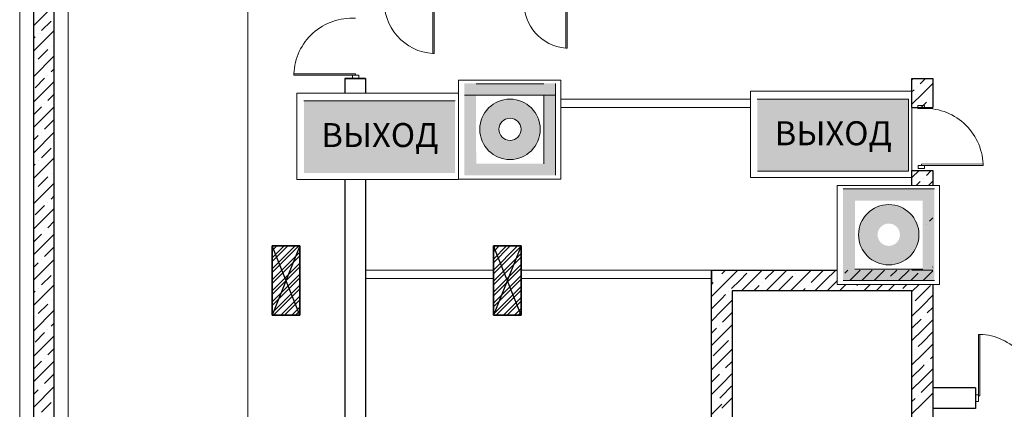
# Model space of a CAD drawing. Units: millimetres. Extents: x 26 to 1393, y 38 to 1386.
# Drawn here: x 203 to 252, y 354 to 373 of the extents above; entities that cross this region are included whole.
import ezdxf

# ---------------------------------------------------------------- set-up
doc = ezdxf.new("R2010")
doc.units = ezdxf.units.MM
doc.layers.add('kolonni', color=7, linetype='Continuous')
doc.layers.add('sveta', color=7, linetype='Continuous', lineweight=5)
doc.styles.get("Standard").update_dxf_attribs({"font": 'ARIAL.TTF', "height": 3})

msp = doc.modelspace()

# ---------------------------------------------------------------- hatches: boundary and pattern name
at = {"linetype": 'Continuous', "lineweight": 20}
h = msp.add_hatch(color=1, dxfattribs=at)
h.paths.add_polyline_path([(225.113, 370.125), (225.113, 365.481), (229.731, 365.481), (229.731, 370.125)])
h.paths.add_polyline_path([(229.138, 369.52), (229.138, 366.063), (225.711, 366.063), (225.705, 369.52)], flags=16)
h.paths.add_polyline_path([(228.95, 367.803, -1), (225.894, 367.803, -1)], flags=0)
h.paths.add_polyline_path([(227.987, 367.803, -1), (226.857, 367.803, -1)], flags=0)
at = {"linetype": 'Continuous', "lineweight": 60}
for points in [[(224.645, 369.24), (216.997, 369.24), (216.997, 365.599), (224.645, 365.599)], [(247.587, 369.332), (239.94, 369.332), (239.94, 365.691), (247.587, 365.691)]]:
    msp.add_hatch(color=3, dxfattribs=at).paths.add_polyline_path(points)
at = {"linetype": 'Continuous', "lineweight": 20}
h = msp.add_hatch(color=1, dxfattribs=at)
h.paths.add_polyline_path([(244.279, 364.791), (244.279, 360.147), (248.897, 360.147), (248.897, 364.791)])
h.paths.add_polyline_path([(248.304, 364.186), (248.304, 360.73), (244.877, 360.73), (244.871, 364.186)], flags=16)
h.paths.add_polyline_path([(248.116, 362.469, -1), (245.061, 362.469, -1)], flags=0)
h.paths.add_polyline_path([(247.153, 362.469, -1), (246.023, 362.469, -1)], flags=0)

# ---------------------------------------------------------------- linework, layer by layer
at = {"color": 7, "linetype": 'Continuous', "lineweight": 20}
for p, q in [((224.818, 370.286), (229.99, 370.286)), ((224.818, 365.283), (224.818, 370.286)), ((229.99, 365.283), (229.99, 370.286)), ((239.587, 369.725), (247.761, 369.725)), ((239.587, 365.361), (239.587, 369.725)), ((247.761, 369.725), (247.761, 365.361)), ((216.644, 369.633), (224.818, 369.633)), ((216.644, 365.269), (216.644, 369.633)), ((224.818, 365.269), (216.644, 365.269)), ((229.99, 365.283), (224.818, 365.283)), ((247.761, 365.361), (239.587, 365.361)), ((243.984, 364.952), (249.156, 364.952)), ((243.984, 359.95), (243.984, 364.952)), ((249.156, 359.95), (249.156, 364.952)), ((249.156, 359.95), (243.984, 359.95))]:
    msp.add_line(p, q, dxfattribs=at)
at = {"color": 1, "linetype": 'Continuous', "lineweight": 20}
for p, q in [((229.138, 370.106), (225.711, 370.106)), ((229.731, 370.125), (229.731, 365.481)), ((229.731, 369.523), (225.113, 369.523)), ((229.138, 369.52), (229.138, 366.063)), ((244.279, 364.791), (248.897, 364.791)), ((248.304, 360.73), (244.877, 360.73)), ((248.897, 360.147), (244.279, 360.147))]:
    msp.add_line(p, q, dxfattribs=at)
at = {"color": 3, "linetype": 'Continuous', "lineweight": 20}
for p, q in [((216.987, 369.24), (224.645, 369.24)), ((239.929, 369.332), (247.587, 369.332)), ((247.587, 369.332), (247.587, 365.691)), ((247.587, 365.691), (239.94, 365.691))]:
    msp.add_line(p, q, dxfattribs=at)
at = {"color": 1, "linetype": 'Continuous', "lineweight": 20}
for centre, radius in [((227.422, 367.803), 1.528), ((227.422, 367.803), 0.565), ((246.588, 362.469), 1.528)]:
    msp.add_circle(centre, radius, dxfattribs=at)
at = {"layer": 'kolonni', "color": 7, "linetype": 'Continuous'}
for p, q in [((215.386, 358.406), (215.386, 361.906)), ((215.386, 361.906), (216.786, 361.906)), ((216.786, 361.906), (215.386, 358.406)), ((216.786, 358.406), (215.386, 361.906)), ((216.786, 361.906), (216.786, 358.406)), ((226.586, 358.406), (226.586, 361.906)), ((226.586, 361.906), (227.986, 361.906)), ((227.986, 361.906), (226.586, 358.406)), ((227.986, 358.406), (226.586, 361.906)), ((227.986, 361.906), (227.986, 358.406)), ((216.786, 358.406), (215.386, 358.406)), ((227.986, 358.406), (226.586, 358.406))]:
    msp.add_line(p, q, dxfattribs=at)
at = {"layer": 'kolonni', "color": 7}
for p, q in [((215.386, 361.86), (215.432, 361.906)), ((215.386, 361.303), (215.989, 361.906)), ((215.386, 360.746), (216.546, 361.906)), ((215.386, 361.674), (215.618, 361.906)), ((215.386, 361.117), (216.174, 361.906)), ((215.386, 360.56), (216.731, 361.906)), ((226.586, 361.796), (226.695, 361.906)), ((226.586, 361.24), (227.252, 361.906)), ((226.586, 360.683), (227.809, 361.906)), ((226.586, 361.611), (226.881, 361.906)), ((226.586, 361.054), (227.438, 361.906)), ((226.586, 360.497), (227.986, 361.897)), ((215.386, 360.189), (216.786, 361.589)), ((215.386, 360.003), (216.786, 361.403)), ((226.586, 360.126), (227.986, 361.526)), ((226.586, 359.94), (227.986, 361.34)), ((215.386, 359.632), (216.786, 361.032)), ((215.386, 359.447), (216.786, 360.847)), ((226.586, 359.569), (227.986, 360.969)), ((226.586, 359.383), (227.986, 360.783)), ((215.386, 359.075), (216.786, 360.475)), ((215.386, 358.89), (216.786, 360.29)), ((226.586, 359.012), (227.986, 360.412)), ((226.586, 358.827), (227.986, 360.227)), ((215.386, 358.518), (216.786, 359.918)), ((215.459, 358.406), (216.786, 359.733)), ((226.586, 358.455), (227.986, 359.855)), ((215.83, 358.406), (216.786, 359.362)), ((226.722, 358.406), (227.986, 359.67)), ((227.093, 358.406), (227.986, 359.299)), ((216.016, 358.406), (216.786, 359.176)), ((216.387, 358.406), (216.786, 358.805)), ((227.279, 358.406), (227.986, 359.113)), ((227.65, 358.406), (227.986, 358.742)), ((216.572, 358.406), (216.786, 358.619)), ((227.835, 358.406), (227.986, 358.556))]:
    msp.add_line(p, q, dxfattribs=at)
at = {"layer": 'kolonni', "color": 7, "lineweight": 30}
for p, q in [((216.786, 361.906), (215.386, 361.906)), ((215.386, 361.906), (215.386, 358.406)), ((216.786, 358.406), (216.786, 361.906)), ((227.986, 361.906), (226.586, 361.906)), ((226.586, 361.906), (226.586, 358.406)), ((227.986, 358.406), (227.986, 361.906)), ((215.386, 358.406), (216.786, 358.406)), ((226.586, 358.406), (227.986, 358.406))]:
    msp.add_line(p, q, dxfattribs=at)
at = {"layer": 'sveta', "color": 7, "linetype": 'Continuous'}
for p, q in [((202.616, 401.716), (202.612, 345.631)), ((204.362, 367.369), (204.362, 396.466)), ((205.062, 396.466), (205.062, 345.631)), ((214.159, 396.466), (214.159, 344.756)), ((223.523, 374.436), (223.523, 371.636)), ((223.593, 371.636), (223.593, 374.436)), ((230.24, 374.436), (230.24, 371.916)), ((230.31, 371.916), (230.31, 374.436)), ((230.24, 371.916), (230.31, 371.916)), ((223.523, 371.636), (223.593, 371.636)), ((219.609, 370.609), (216.49, 370.608)), ((216.49, 370.608), (216.49, 370.538)), ((216.49, 370.538), (219.609, 370.539)), ((219.059, 370.38), (220.109, 370.38)), ((220.109, 370.38), (219.059, 370.38)), ((220.109, 370.38), (219.059, 370.38)), ((219.059, 370.377), (219.059, 369.633)), ((219.445, 370.386), (219.445, 370.539)), ((219.445, 370.539), (219.773, 370.539)), ((219.773, 370.386), (219.445, 370.386)), ((219.609, 370.539), (219.609, 370.609)), ((219.773, 370.539), (219.773, 370.386)), ((239.587, 369.326), (229.99, 369.326)), ((239.587, 368.906), (229.99, 368.906)), ((239.587, 368.906), (233.586, 368.906)), ((247.761, 368.906), (248.811, 368.906)), ((248.394, 369.004), (248.066, 369.003)), ((248.066, 369.003), (248.066, 368.851)), ((248.066, 368.851), (248.395, 368.851)), ((248.395, 368.851), (248.394, 369.004)), ((203.312, 366.319), (203.312, 344.843)), ((204.362, 344.843), (204.362, 366.319)), ((248.401, 365.972), (248.073, 365.971)), ((248.073, 365.971), (248.073, 365.818)), ((248.073, 365.818), (248.401, 365.819)), ((248.237, 366.041), (251.356, 366.05)), ((248.237, 365.971), (248.237, 366.041)), ((251.356, 365.98), (248.237, 365.971)), ((248.401, 365.819), (248.401, 365.972)), ((251.356, 366.05), (251.356, 365.98)), ((219.059, 365.269), (219.059, 344.756)), ((226.586, 360.681), (220.109, 360.681)), ((226.586, 360.261), (220.109, 360.261)), ((237.611, 360.681), (227.986, 360.681)), ((237.611, 360.261), (227.986, 360.261)), ((238.311, 360.681), (237.611, 360.681)), ((248.811, 360.681), (247.761, 360.681)), ((247.761, 359.631), (244.961, 359.631)), ((247.761, 356.831), (247.761, 359.631)), ((237.611, 358.023), (237.611, 357.603)), ((251.128, 357.429), (251.133, 354.31)), ((251.198, 357.429), (251.128, 357.429)), ((251.203, 354.31), (251.198, 357.429)), ((248.811, 353.681), (248.811, 354.731)), ((250.981, 354.036), (250.98, 354.364)), ((250.98, 354.364), (251.133, 354.364)), ((251.133, 354.364), (251.134, 354.036)), ((251.133, 354.31), (251.203, 354.31)), ((251.134, 354.036), (250.981, 354.036))]:
    msp.add_line(p, q, dxfattribs=at)
at = {"layer": 'sveta', "color": 7, "linetype": 'Continuous', "lineweight": 30}
for p, q in [((203.316, 398.656), (203.312, 343.793)), ((204.362, 343.793), (204.366, 398.656)), ((219.059, 370.377), (220.109, 370.377)), ((220.109, 370.377), (219.059, 370.377)), ((220.109, 370.377), (219.059, 370.377)), ((219.059, 370.377), (219.059, 369.633)), ((220.109, 370.377), (220.109, 369.633)), ((247.761, 370.38), (248.811, 370.38)), ((247.761, 368.906), (247.761, 370.38)), ((247.761, 370.38), (248.811, 370.38)), ((248.811, 370.38), (248.811, 368.906)), ((247.761, 368.906), (248.811, 368.906)), ((247.761, 365.721), (248.811, 365.721)), ((247.761, 364.952), (247.761, 365.721)), ((247.761, 365.721), (248.811, 365.721)), ((248.811, 365.721), (248.811, 364.952)), ((219.059, 365.269), (219.059, 344.756)), ((220.109, 365.269), (220.109, 344.756)), ((237.611, 360.681), (243.984, 360.681)), ((237.611, 332.508), (237.611, 360.681)), ((237.611, 360.681), (237.611, 359.981)), ((238.311, 360.681), (238.311, 360.681)), ((248.811, 359.95), (248.811, 339.608)), ((247.761, 359.631), (238.661, 359.631)), ((238.661, 359.631), (238.661, 333.556)), ((247.761, 339.608), (247.761, 359.631)), ((250.981, 354.731), (248.811, 354.731)), ((250.981, 354.731), (250.981, 353.681)), ((250.981, 354.731), (250.981, 353.681)), ((250.981, 353.681), (248.811, 353.681))]:
    msp.add_line(p, q, dxfattribs=at)
at = {"layer": 'sveta', "color": 7}
for p, q in [((203.312, 373.039), (204.362, 374.089)), ((203.715, 372.798), (204.198, 373.28)), ((203.312, 371.752), (204.362, 372.802)), ((203.312, 372.395), (203.393, 372.476)), ((203.554, 372.637), (203.554, 372.637)), ((203.554, 371.35), (204.037, 371.833)), ((204.198, 371.994), (204.198, 371.994)), ((204.359, 372.154), (204.362, 372.158)), ((203.312, 370.465), (204.362, 371.515)), ((203.393, 371.189), (203.393, 371.189)), ((204.198, 370.707), (204.362, 370.871)), ((203.312, 369.178), (204.362, 370.228)), ((203.393, 369.902), (203.876, 370.385)), ((204.037, 370.546), (204.037, 370.546)), ((247.761, 370.31), (247.83, 370.38)), ((248.181, 370.112), (248.286, 370.217)), ((248.286, 370.217), (248.449, 370.38)), ((247.761, 369.692), (247.872, 369.803)), ((248.027, 369.958), (248.027, 369.958)), ((248.286, 369.598), (248.811, 370.123)), ((204.037, 369.259), (204.362, 369.584)), ((247.761, 369.073), (248.286, 369.598)), ((248.286, 368.979), (248.491, 369.184)), ((248.645, 369.339), (248.645, 369.339)), ((248.8, 369.494), (248.811, 369.504)), ((203.312, 367.891), (204.362, 368.941)), ((203.312, 368.534), (203.715, 368.937)), ((203.876, 369.098), (203.876, 369.098)), ((248.212, 368.906), (248.286, 368.979)), ((203.876, 367.811), (204.359, 368.294)), ((203.312, 366.604), (204.362, 367.654)), ((203.312, 367.247), (203.554, 367.489)), ((203.715, 367.65), (203.715, 367.65)), ((203.715, 366.363), (204.198, 366.846)), ((204.359, 367.007), (204.359, 367.007)), ((203.312, 365.317), (204.362, 366.367)), ((203.554, 366.202), (203.554, 366.202)), ((203.312, 365.96), (203.393, 366.041)), ((204.359, 365.72), (204.362, 365.724)), ((247.761, 365.361), (248.121, 365.721)), ((248.491, 365.472), (248.739, 365.721)), ((203.554, 364.915), (204.037, 365.398)), ((204.198, 365.559), (204.198, 365.559)), ((248.336, 365.317), (248.336, 365.317)), ((203.312, 364.03), (204.362, 365.08)), ((203.393, 364.755), (203.393, 364.755)), ((247.971, 364.952), (248.181, 365.162)), ((248.59, 364.952), (248.811, 365.173)), ((204.198, 364.272), (204.362, 364.437)), ((203.312, 362.743), (204.362, 363.793)), ((203.393, 363.468), (203.876, 363.95)), ((204.037, 364.111), (204.037, 364.111)), ((248.645, 363.152), (248.811, 363.317)), ((204.037, 362.824), (204.362, 363.15)), ((248.491, 362.997), (248.491, 362.997)), ((203.312, 361.456), (204.362, 362.506)), ((203.312, 362.1), (203.715, 362.502)), ((203.876, 362.663), (203.876, 362.663)), ((203.876, 361.376), (204.359, 361.859)), ((203.312, 360.169), (204.362, 361.219)), ((203.715, 361.215), (203.715, 361.215)), ((203.312, 360.813), (203.554, 361.055)), ((248.8, 360.831), (248.811, 360.842)), ((203.715, 359.929), (204.198, 360.411)), ((204.359, 360.572), (204.359, 360.572)), ((238.136, 360.485), (238.332, 360.681)), ((238.426, 360.156), (238.951, 360.681)), ((239.045, 360.156), (239.411, 360.522)), ((239.565, 360.677), (239.565, 360.677)), ((239.663, 360.156), (240.188, 360.681)), ((240.339, 360.213), (240.807, 360.681)), ((240.901, 360.156), (241.426, 360.681)), ((241.519, 360.156), (241.731, 360.367)), ((241.886, 360.522), (241.886, 360.522)), ((242.04, 360.677), (242.044, 360.681)), ((242.138, 360.156), (242.663, 360.681)), ((242.757, 360.156), (243.282, 360.681)), ((243.376, 360.156), (243.901, 360.681)), ((244.36, 360.522), (244.519, 360.681)), ((244.613, 360.156), (245.138, 360.681)), ((245.232, 360.156), (245.753, 360.677)), ((245.85, 360.156), (246.375, 360.681)), ((246.526, 360.213), (246.526, 360.213)), ((246.681, 360.367), (246.994, 360.681)), ((247.088, 360.156), (247.613, 360.681)), ((247.707, 360.156), (248.073, 360.522)), ((248.227, 360.677), (248.227, 360.677)), ((248.325, 360.156), (248.811, 360.641)), ((203.312, 358.882), (204.362, 359.932)), ((203.554, 359.768), (203.554, 359.768)), ((237.611, 359.959), (237.709, 360.058)), ((237.611, 359.341), (238.136, 359.866)), ((238.136, 359.866), (238.426, 360.156)), ((238.637, 359.749), (239.045, 360.156)), ((239.138, 359.631), (239.663, 360.156)), ((239.757, 359.631), (240.029, 359.903)), ((240.184, 360.058), (240.184, 360.058)), ((240.376, 359.631), (240.901, 360.156)), ((240.994, 359.631), (241.519, 360.156)), ((241.613, 359.631), (242.138, 360.156)), ((242.232, 359.631), (242.35, 359.749)), ((242.504, 359.903), (242.504, 359.903)), ((242.659, 360.058), (242.757, 360.156)), ((242.851, 359.631), (243.376, 360.156)), ((243.469, 359.631), (243.994, 360.156)), ((244.088, 359.631), (244.407, 359.95)), ((244.825, 359.749), (244.825, 359.749)), ((244.979, 359.903), (245.025, 359.95)), ((245.325, 359.631), (245.644, 359.95)), ((245.944, 359.631), (246.263, 359.95)), ((246.563, 359.631), (246.881, 359.95)), ((247.299, 359.749), (247.5, 359.95)), ((247.761, 359.591), (248.119, 359.95)), ((248.286, 359.497), (248.692, 359.903)), ((203.312, 359.526), (203.393, 359.607)), ((204.359, 359.285), (204.362, 359.289)), ((237.611, 358.722), (238.136, 359.247)), ((238.136, 359.247), (238.328, 359.439)), ((238.483, 359.594), (238.483, 359.594)), ((247.918, 359.13), (248.286, 359.497)), ((248.286, 358.879), (248.811, 359.404)), ((203.554, 358.481), (204.037, 358.963)), ((204.198, 359.124), (204.198, 359.124)), ((238.136, 358.629), (238.661, 359.153)), ((247.761, 358.354), (248.286, 358.879)), ((247.763, 358.975), (247.763, 358.975)), ((248.537, 358.511), (248.811, 358.785)), ((203.312, 357.595), (204.362, 358.645)), ((203.393, 358.32), (203.393, 358.32)), ((237.611, 358.103), (238.136, 358.629)), ((238.173, 358.047), (238.661, 358.535)), ((248.382, 358.357), (248.382, 358.357)), ((204.198, 357.837), (204.362, 358.002)), ((237.611, 357.485), (237.864, 357.738)), ((238.019, 357.893), (238.019, 357.893)), ((238.136, 357.391), (238.661, 357.916)), ((247.761, 357.735), (248.227, 358.202)), ((248.286, 357.641), (248.811, 358.166)), ((203.312, 356.308), (204.362, 357.358)), ((203.393, 357.033), (203.876, 357.516)), ((204.037, 357.676), (204.037, 357.676)), ((237.611, 356.866), (238.136, 357.391)), ((238.637, 357.274), (238.637, 357.274)), ((247.761, 357.116), (248.286, 357.641)), ((248.286, 357.023), (248.811, 357.548)), ((237.709, 356.346), (238.136, 356.773)), ((238.136, 356.773), (238.483, 357.119)), ((248.073, 356.81), (248.286, 357.023)), ((248.286, 356.404), (248.811, 356.929)), ((203.876, 356.229), (203.876, 356.229)), ((204.037, 356.389), (204.362, 356.715)), ((238.136, 356.154), (238.661, 356.678)), ((247.761, 356.498), (247.763, 356.5)), ((247.761, 355.879), (248.286, 356.404)), ((247.918, 356.655), (247.918, 356.655)), ((248.692, 356.191), (248.811, 356.31)), ((203.312, 355.022), (204.362, 356.072)), ((203.312, 355.665), (203.715, 356.068)), ((237.611, 355.628), (238.136, 356.154)), ((238.328, 355.727), (238.661, 356.06)), ((247.761, 355.26), (248.286, 355.785)), ((248.286, 355.785), (248.382, 355.882)), ((248.537, 356.036), (248.537, 356.036)), ((203.876, 354.942), (204.359, 355.424)), ((237.611, 355.01), (238.019, 355.418)), ((238.136, 354.916), (238.661, 355.441)), ((238.173, 355.572), (238.173, 355.572)), ((248.286, 355.166), (248.811, 355.691)), ((203.312, 353.735), (204.362, 354.785)), ((203.715, 354.781), (203.715, 354.781)), ((237.611, 354.391), (238.136, 354.916)), ((238.136, 354.298), (238.637, 354.799)), ((247.761, 354.641), (248.286, 355.166)), ((248.286, 354.548), (248.811, 355.073)), ((203.312, 354.378), (203.554, 354.62)), ((238.043, 354.205), (238.136, 354.298)), ((248.073, 354.335), (248.073, 354.335)), ((248.227, 354.49), (248.286, 354.548)), ((248.561, 354.205), (248.811, 354.454)), ((203.715, 353.494), (204.198, 353.976)), ((204.359, 354.137), (204.359, 354.137)), ((237.611, 353.37), (238.136, 353.895)), ((238.136, 353.687), (238.661, 354.211)), ((247.761, 354.023), (247.918, 354.18)), ((247.761, 353.404), (248.286, 353.929)), ((248.286, 353.929), (248.561, 354.205)), ((248.692, 353.716), (248.692, 353.716))]:
    msp.add_line(p, q, dxfattribs=at)
at = {"layer": 'sveta', "color": 7, "linetype": 'Continuous'}
for centre, radius, start, end in [((223.692, 374.264), 2.634, 176.2628, 266.3286), ((230.419, 374.199), 2.29, 178.1807, 265.5031), ((219.41, 370.503), 2.922, 86.1243, 177.9359), ((248.436, 365.936), 2.922, 2.2242, 94.0358), ((251.097, 354.509), 2.922, 356.2169, 88.0285)]:
    msp.add_arc(centre, radius, start, end, dxfattribs=at)

# ---------------------------------------------------------------- texts
at = {"color": 7, "linetype": 'Continuous', "lineweight": 20, "char_height": 1.21444, "width": 6.90812, "attachment_point": 1}
for insert in [(240.819, 368.211), (217.877, 368.119)]:
    msp.add_mtext('{\\fArial|b0|i0|c204|p34;ВЫХОД}', dxfattribs=dict(at, insert=insert))

doc.saveas('drawing.dxf')
